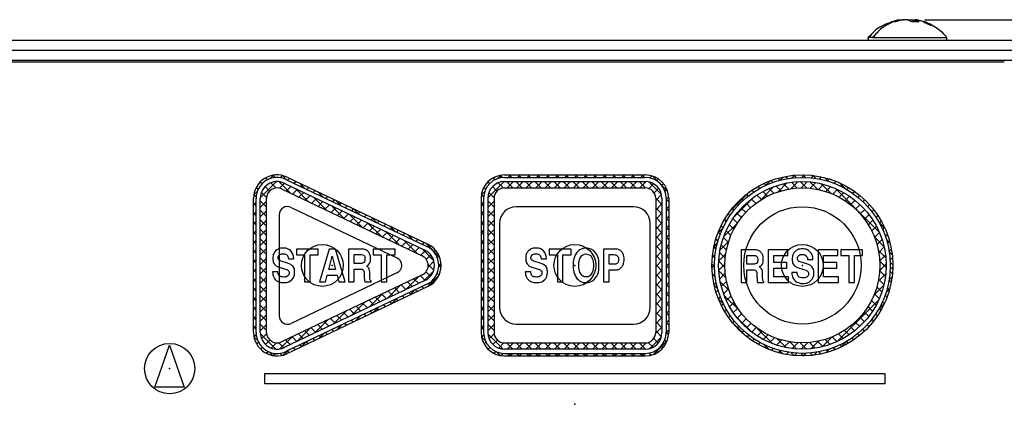
# Model space of a CAD drawing. Extents: x 0 to 420, y 0 to 297.
# Drawn here: x 113 to 143, y 69 to 80 of the extents above; entities that cross this region are included whole.
import ezdxf

# ---------------------------------------------------------------- set-up
doc = ezdxf.new("R2010")
doc.units = 0
doc.header["$LTSCALE"] = 20
for name, color, linetype in [('MAIN0', 7, 'CONTINUOUS'), ('MAIN1', 7, 'CONTINUOUS'), ('MAIN13', 7, 'CONTINUOUS'), ('MAIN15', 7, 'CONTINUOUS')]:
    doc.layers.add(name, color=color, linetype=linetype)
pattern_1 = [(45, (0, 0), (-0.141421, 0.141421), []), (135, (0, 0), (0.141421, 0.141421), [])]

msp = doc.modelspace()

# ---------------------------------------------------------------- hatches: boundary and pattern name
at = {"layer": 'MAIN0', "linetype": 'CONTINUOUS'}
h = msp.add_hatch(dxfattribs=at)
h.set_pattern_fill('CAE_H2', color=3, style=0)
h.set_pattern_definition(pattern_1)
edge = h.paths.add_edge_path()
edge.add_arc((125.233, 72.702), 0.7, 295.4602, 424.5398)
edge.add_line((125.534, 73.334), (121.334, 75.333))
edge.add_arc((121.033, 74.701), 0.7, 64.5398, 180)
edge.add_line((120.333, 74.701), (120.333, 70.701))
edge.add_arc((121.033, 70.701), 0.7, 180, 293.2929)
edge.add_line((121.309, 70.058), (125.534, 72.07))
edge = h.paths.add_edge_path(flags=16)
edge.add_arc((125.233, 72.702), 0.625, 295.4602, 424.5398)
edge.add_line((125.501, 73.266), (121.301, 75.266))
edge.add_arc((121.033, 74.701), 0.625, 64.5398, 180)
edge.add_line((120.408, 74.701), (120.408, 70.702))
edge.add_arc((121.033, 70.702), 0.625, 180, 295.4602)
edge.add_line((121.301, 70.138), (125.501, 72.137))
h = msp.add_hatch(dxfattribs=at)
h.set_pattern_fill('CAE_H2', color=3, style=0)
h.set_pattern_definition(pattern_1)
edge = h.paths.add_edge_path()
edge.add_arc((132.023, 74.702), 0.7, 0, 90)
edge.add_line((132.023, 75.402), (127.823, 75.402))
edge.add_arc((127.823, 74.702), 0.7, 90, 180)
edge.add_line((127.123, 74.702), (127.123, 70.702))
edge.add_arc((127.823, 70.702), 0.7, 180, 270)
edge.add_line((127.823, 70.002), (132.023, 70.002))
edge.add_arc((132.023, 70.702), 0.7, 270, 360)
edge.add_line((132.723, 70.702), (132.723, 74.702))
edge = h.paths.add_edge_path(flags=16)
edge.add_arc((132.023, 74.702), 0.625, 0, 90)
edge.add_line((132.023, 75.327), (127.823, 75.327))
edge.add_arc((127.823, 74.702), 0.625, 90, 180)
edge.add_line((127.198, 74.702), (127.198, 70.702))
edge.add_arc((127.823, 70.702), 0.625, 180, 270)
edge.add_line((127.823, 70.077), (132.023, 70.077))
edge.add_arc((132.023, 70.702), 0.625, 270, 360)
edge.add_line((132.648, 70.702), (132.648, 74.702))
h = msp.add_hatch(dxfattribs=at)
h.set_pattern_fill('CAE_H2', color=3, style=0)
h.set_pattern_definition(pattern_1)
edge = h.paths.add_edge_path(flags=16)
edge.add_arc((136.713, 72.702), 2.625, 0, 360)
edge = h.paths.add_edge_path(flags=16)
edge.add_arc((136.713, 72.702), 2.7, 0, 360)
h = msp.add_hatch(dxfattribs=at)
h.set_pattern_fill('CAE_H2', color=3, style=0)
h.set_pattern_definition(pattern_1)
edge = h.paths.add_edge_path()
edge.add_arc((125.233, 72.702), 0.5, 295.4602, 424.5398)
edge.add_line((125.448, 73.153), (121.248, 75.153))
edge.add_arc((121.033, 74.701), 0.5, 64.5398, 180)
edge.add_line((120.533, 74.701), (120.533, 70.702))
edge.add_arc((121.033, 70.702), 0.5, 180, 295.4602)
edge.add_line((121.248, 70.251), (125.448, 72.25))
edge = h.paths.add_edge_path(flags=16)
edge.add_arc((125.233, 72.702), 0.312, 295.4602, 424.5398)
edge.add_line((125.367, 72.984), (121.167, 74.984))
edge.add_arc((121.033, 74.701), 0.312, 64.5398, 180)
edge.add_line((120.72, 74.701), (120.72, 70.702))
edge.add_arc((121.033, 70.702), 0.312, 180, 295.4602)
edge.add_line((121.167, 70.42), (125.367, 72.42))
h = msp.add_hatch(dxfattribs=at)
h.set_pattern_fill('CAE_H2', color=3, style=0)
h.set_pattern_definition(pattern_1)
edge = h.paths.add_edge_path()
edge.add_arc((132.023, 74.702), 0.5, 0, 90)
edge.add_line((132.023, 75.202), (127.823, 75.202))
edge.add_arc((127.823, 74.702), 0.5, 90, 180)
edge.add_line((127.323, 74.702), (127.323, 70.702))
edge.add_arc((127.823, 70.702), 0.5, 180, 270)
edge.add_line((127.823, 70.202), (132.023, 70.202))
edge.add_arc((132.023, 70.702), 0.5, 270, 360)
edge.add_line((132.523, 70.702), (132.523, 74.702))
edge = h.paths.add_edge_path(flags=16)
edge.add_arc((127.823, 74.702), 0.312, 90, 180)
edge.add_line((127.823, 75.014), (132.023, 75.014))
edge.add_arc((132.023, 74.702), 0.312, 0, 90)
edge.add_line((132.335, 74.702), (132.335, 70.702))
edge.add_arc((132.023, 70.702), 0.312, 270, 360)
edge.add_line((132.023, 70.389), (127.823, 70.389))
edge.add_arc((127.823, 70.702), 0.312, 180, 270)
edge.add_line((127.51, 70.702), (127.51, 74.702))
h = msp.add_hatch(dxfattribs=at)
h.set_pattern_fill('CAE_H2', color=3, style=0)
h.set_pattern_definition(pattern_1)
edge = h.paths.add_edge_path(flags=16)
edge.add_arc((136.713, 72.702), 2.5, 0, 360)
edge = h.paths.add_edge_path(flags=16)
edge.add_arc((136.713, 72.702), 2.312, 0, 360)

# ---------------------------------------------------------------- linework, layer by layer
at = {"layer": 'MAIN0', "color": 3, "linetype": 'CONTINUOUS'}
for p, q in [((140.358, 80.021), (152.023, 80.021)), ((121.301, 75.266), (125.501, 73.266)), ((121.334, 75.333), (125.534, 73.334)), ((127.823, 75.402), (132.023, 75.402)), ((127.823, 75.327), (132.023, 75.327)), ((121.167, 74.984), (125.367, 72.984)), ((121.248, 75.153), (125.448, 73.153)), ((127.823, 75.202), (132.023, 75.202)), ((127.823, 75.014), (132.023, 75.014)), ((120.333, 70.701), (120.333, 74.701)), ((120.408, 70.702), (120.408, 74.701)), ((120.533, 70.702), (120.533, 74.701)), ((120.72, 70.702), (120.72, 74.701)), ((127.123, 74.702), (127.123, 70.702)), ((127.198, 74.702), (127.198, 70.702)), ((127.323, 74.702), (127.323, 70.702)), ((127.51, 74.702), (127.51, 70.702)), ((132.335, 74.702), (132.335, 70.702)), ((132.523, 74.702), (132.523, 70.702)), ((132.648, 74.702), (132.648, 70.702)), ((132.723, 74.702), (132.723, 70.702)), ((121.453, 74.432), (124.613, 72.927)), ((121.095, 74.207), (121.095, 71.197)), ((125.367, 72.42), (121.167, 70.42)), ((124.613, 72.476), (121.453, 70.971)), ((125.448, 72.25), (121.248, 70.251)), ((125.501, 72.137), (121.301, 70.138)), ((125.534, 72.07), (121.309, 70.058)), ((127.823, 70.389), (132.023, 70.389)), ((132.023, 70.202), (127.823, 70.202)), ((127.823, 70.077), (132.023, 70.077)), ((127.823, 70.002), (132.023, 70.002))]:
    msp.add_line(p, q, dxfattribs=at)
for centre, radius in [((136.713, 72.702), 2.7), ((136.713, 72.702), 2.625), ((136.713, 72.702), 2.5), ((136.713, 72.702), 2.312), ((122.385, 72.702), 0.625), ((129.923, 72.702), 0.625), ((136.713, 72.702), 0.625)]:
    msp.add_circle(centre, radius, dxfattribs=at)
for centre, radius, start, end in [((121.033, 74.701), 0.7, 64.5398, 180), ((121.033, 74.701), 0.625, 64.5398, 180), ((127.823, 74.702), 0.7, 90, 180), ((127.823, 74.702), 0.625, 90, 180), ((132.023, 74.702), 0.7, 0, 90), ((132.023, 74.702), 0.625, 0, 90), ((121.033, 74.701), 0.5, 64.5398, 180), ((121.033, 74.701), 0.312, 64.5398, 180), ((127.823, 74.702), 0.5, 90, 180), ((127.823, 74.702), 0.312, 90, 180), ((132.023, 74.702), 0.5, 0, 90), ((132.023, 74.702), 0.312, 0, 90), ((121.345, 74.207), 0.25, 64.5398, 180), ((125.233, 72.702), 0.625, 295.4602, 424.5398), ((125.233, 72.702), 0.7, 295.4602, 424.5398), ((124.506, 72.702), 0.25, 295.4602, 424.5398), ((125.233, 72.702), 0.312, 295.4602, 424.5398), ((125.233, 72.702), 0.5, 295.4602, 424.5398), ((121.345, 71.197), 0.25, 180, 295.4602), ((121.033, 70.701), 0.7, 180, 293.2929), ((121.033, 70.702), 0.625, 180, 295.4602), ((121.033, 70.702), 0.5, 180, 295.4602), ((121.033, 70.702), 0.312, 180, 295.4602), ((127.823, 70.702), 0.7, 180, 270), ((127.823, 70.702), 0.625, 180, 270), ((127.823, 70.702), 0.5, 180, 270), ((127.823, 70.702), 0.312, 180, 270), ((132.023, 70.702), 0.5, 270, 360), ((132.023, 70.702), 0.312, 270, 360), ((132.023, 70.702), 0.625, 270, 360), ((132.023, 70.702), 0.7, 270, 360)]:
    msp.add_arc(centre, radius, start, end, dxfattribs=at)
for p in [(122.683, 72.702), (129.923, 72.702), (129.923, 72.702), (129.923, 72.702), (136.713, 72.702), (117.828, 69.624), (129.923, 68.559)]:
    msp.add_point(p, dxfattribs=at)
at = {"layer": 'MAIN1', "color": 7, "linetype": 'CONTINUOUS'}
for p, q in [((139.409, 79.962), (139.366, 79.962)), ((139.481, 79.962), (139.409, 79.962)), ((139.64, 80.01), (139.64, 80.028)), ((139.721, 80.017), (139.64, 80.014)), ((139.966, 79.962), (139.857, 80.021)), ((140.187, 79.962), (139.966, 79.962)), ((140.065, 80.009), (139.979, 80.026)), ((140.017, 80.021), (140.065, 80.01)), ((140.065, 80.028), (140.065, 79.962)), ((140.079, 80.021), (140.187, 79.962)), ((140.34, 79.962), (140.309, 79.972)), ((140.551, 79.858), (140.328, 79.956)), ((140.353, 79.962), (140.34, 79.962)), ((63.853, 79.422), (143.353, 79.422)), ((138.741, 79.55), (138.661, 79.472)), ((138.768, 79.583), (138.672, 79.487)), ((138.678, 79.494), (138.678, 79.422)), ((138.811, 79.494), (138.678, 79.494)), ((138.811, 79.494), (141.027, 79.494)), ((141.028, 79.422), (141.028, 79.494)), ((63.853, 79.122), (143.353, 79.122)), ((64.153, 78.822), (143.053, 78.822)), ((142.74, 78.759), (64.465, 78.759)), ((131.673, 74.452), (128.173, 74.452)), ((127.673, 73.952), (127.673, 71.452)), ((132.173, 71.452), (132.173, 73.952)), ((128.173, 70.952), (131.673, 70.952))]:
    msp.add_line(p, q, dxfattribs=at)
at = {"layer": 'MAIN1', "color": 8, "linetype": 'CONTINUOUS'}
for p, q in [((139.573, 80.021), (139.573, 79.993)), ((140.017, 79.962), (140.017, 80.021)), ((140.079, 79.962), (140.079, 80.021)), ((140.567, 79.851), (140.353, 79.962)), ((138.748, 79.559), (138.678, 79.494))]:
    msp.add_line(p, q, dxfattribs=at)
at = {"layer": 'MAIN1', "color": 7, "linetype": 'CONTINUOUS'}
for centre, start, end in [((128.173, 73.952), 90, 180), ((131.673, 73.952), 0, 90), ((128.173, 71.452), 180, 270), ((131.673, 71.452), 270, 360)]:
    msp.add_arc(centre, 0.5, start, end, dxfattribs=at)
for points, knots in [([(139.394, 79.962), (139.297, 79.93), (139.075, 79.854), (138.839, 79.682), (138.729, 79.537), (138.7, 79.498)], [0, 0, 0, 0, 1.799486, 4.141056, 5, 5, 5, 5]), ([(139.409, 79.962), (139.294, 79.906), (139.066, 79.796), (138.895, 79.594), (138.811, 79.494)], [0, 0, 0, 0, 1.526952, 3.109209, 3.109209, 3.109209, 3.109209]), ([(139.366, 79.962), (139.394, 79.973), (139.463, 79.997), (139.533, 80.012), (139.573, 80.021)], [0, 0, 0, 0, 0.4119409, 0.8646623, 0.8646623, 0.8646623, 0.8646623]), ([(139.689, 80.021), (139.654, 80.013), (139.583, 79.999), (139.515, 79.975), (139.481, 79.962)], [0, 0, 0, 0, 0.430266, 0.8646839, 0.8646839, 0.8646839, 0.8646839]), ([(139.573, 80.021), (139.585, 80.023), (139.608, 80.027), (139.631, 80.03), (139.641, 80.03), (139.639, 80.028)], [0, 0, 0, 0, 1.53294, 3.066893, 4.57837, 5, 5, 5]), ([(139.603, 80.021), (139.616, 80.023), (139.644, 80.027), (139.68, 80.03), (139.696, 80.029), (139.703, 80.029)], [0, 0, 0, 0, 1.76779, 3.536667, 5, 5, 5, 5]), ([(139.857, 80.021), (139.85, 80.023), (139.835, 80.027), (139.799, 80.03), (139.758, 80.029), (139.72, 80.026), (139.698, 80.022), (139.689, 80.021)], [0, 0, 0, 0, 1.062371, 2.125572, 3.173119, 4.213796, 5, 5, 5, 5]), ([(139.848, 80.021), (139.856, 80.023), (139.871, 80.027), (139.907, 80.03), (139.947, 80.029), (139.985, 80.026), (140.007, 80.022), (140.017, 80.021)], [0, 0, 0, 0, 1.062435, 2.125494, 3.173145, 4.213717, 5, 5, 5, 5]), ([(140.132, 80.021), (140.121, 80.023), (140.097, 80.027), (140.073, 80.03), (140.068, 80.029), (140.065, 80.029)], [0, 0, 0, 0, 1.67401, 3.349204, 5, 5, 5, 5]), ([(141.017, 79.502), (141.012, 79.51), (140.932, 79.625), (140.691, 79.805), (140.38, 79.985), (140.162, 80.001), (140.098, 80.006)], [0, 0, 0, 0, 0.125997, 1.964562, 4.117599, 5, 5, 5, 5]), ([(140.271, 79.985), (140.26, 79.989), (140.214, 80.004), (140.167, 80.014), (140.132, 80.021)], [0, 0, 0, 0, 0.2394659, 0.5745732, 0.5745732, 0.5745732, 0.5745732])]:
    msp.add_open_spline(points, degree=3, knots=knots, dxfattribs=at)
for points in [[(139.577, 80.012), (139.553, 80.014), (139.529, 80.015), (139.505, 80.006)], [(140.066, 80.028), (140.066, 80.026), (140.075, 80.022), (140.079, 80.021)]]:
    msp.add_open_spline(points, degree=3, dxfattribs=at)
at = {"layer": 'MAIN13', "color": 150, "linetype": 'CONTINUOUS'}
for centre, radius in [((136.713, 72.702), 1.75), ((117.828, 69.624), 0.75)]:
    msp.add_circle(centre, radius, dxfattribs=at)
at = {"layer": 'MAIN15', "color": 7, "linetype": 'CONTINUOUS'}
for p, q in [((122.265, 73.189), (121.615, 73.189)), ((121.615, 73.189), (121.615, 73.017)), ((122.265, 73.017), (122.265, 73.189)), ((122.587, 73.189), (122.302, 72.214)), ((122.78, 73.189), (122.587, 73.189)), ((123.063, 72.214), (122.78, 73.189)), ((123.573, 73.189), (123.169, 73.189)), ((123.169, 73.189), (123.169, 72.214)), ((124.556, 73.189), (123.904, 73.189)), ((123.904, 73.189), (123.904, 73.017)), ((124.556, 73.017), (124.556, 73.189)), ((129.81, 73.19), (129.159, 73.19)), ((129.159, 73.19), (129.159, 73.017)), ((129.81, 73.017), (129.81, 73.19)), ((131.142, 73.19), (130.776, 73.19)), ((130.776, 73.19), (130.776, 72.214)), ((121.371, 72.9), (121.532, 72.9)), ((121.615, 73.017), (121.856, 73.017)), ((121.856, 73.017), (121.856, 72.214)), ((122.024, 73.017), (122.265, 73.017)), ((122.024, 72.214), (122.024, 73.017)), ((122.579, 72.582), (122.683, 72.973)), ((122.683, 72.973), (122.783, 72.582)), ((123.332, 72.76), (123.332, 73.022)), ((123.332, 73.022), (123.542, 73.022)), ((123.904, 73.017), (124.146, 73.017)), ((124.146, 73.017), (124.146, 72.214)), ((124.314, 73.017), (124.556, 73.017)), ((124.314, 72.214), (124.314, 73.017)), ((128.916, 72.9), (129.076, 72.9)), ((129.159, 73.017), (129.401, 73.017)), ((129.401, 73.017), (129.401, 72.214)), ((129.568, 73.017), (129.81, 73.017)), ((129.568, 72.214), (129.568, 73.017)), ((130.943, 72.734), (130.943, 73.022)), ((130.943, 73.022), (131.077, 73.022)), ((135.295, 73.166), (134.891, 73.166)), ((134.891, 73.166), (134.891, 72.19)), ((135.054, 72.736), (135.054, 72.999)), ((135.054, 72.999), (135.263, 72.999)), ((136.284, 73.166), (135.696, 73.166)), ((135.696, 73.166), (135.696, 72.19)), ((135.859, 72.788), (135.859, 72.993)), ((135.859, 72.993), (136.284, 72.993)), ((136.284, 72.993), (136.284, 73.166)), ((137.771, 73.166), (137.182, 73.166)), ((137.182, 73.166), (137.182, 72.19)), ((137.346, 72.788), (137.346, 72.993)), ((137.346, 72.993), (137.771, 72.993)), ((137.771, 72.993), (137.771, 73.166)), ((138.507, 73.166), (137.856, 73.166)), ((137.856, 73.166), (137.856, 72.993)), ((137.856, 72.993), (138.098, 72.993)), ((138.098, 72.993), (138.098, 72.19)), ((138.266, 72.993), (138.507, 72.993)), ((138.266, 72.19), (138.266, 72.993)), ((138.507, 72.993), (138.507, 73.166)), ((121.348, 72.769), (121.152, 72.828)), ((121.166, 72.628), (121.252, 72.604)), ((123.529, 72.76), (123.332, 72.76)), ((123.332, 72.214), (123.332, 72.594)), ((123.332, 72.594), (123.505, 72.594)), ((128.892, 72.77), (128.697, 72.828)), ((128.71, 72.628), (128.796, 72.604)), ((131.098, 72.734), (130.943, 72.734)), ((135.251, 72.736), (135.054, 72.736)), ((136.25, 72.788), (135.859, 72.788)), ((135.859, 72.363), (135.859, 72.615)), ((135.859, 72.615), (136.25, 72.615)), ((136.25, 72.615), (136.25, 72.788)), ((136.847, 72.746), (136.651, 72.804)), ((136.665, 72.605), (136.75, 72.58)), ((136.87, 72.876), (137.03, 72.876)), ((137.737, 72.788), (137.346, 72.788)), ((137.346, 72.363), (137.346, 72.615)), ((137.346, 72.615), (137.737, 72.615)), ((137.737, 72.615), (137.737, 72.788)), ((121.06, 72.514), (120.899, 72.514)), ((122.479, 72.214), (122.534, 72.415)), ((122.534, 72.415), (122.829, 72.415)), ((122.783, 72.582), (122.579, 72.582)), ((122.829, 72.415), (122.881, 72.214)), ((128.604, 72.514), (128.444, 72.514)), ((130.943, 72.567), (131.135, 72.567)), ((130.943, 72.214), (130.943, 72.567)), ((135.054, 72.19), (135.054, 72.571)), ((135.054, 72.571), (135.227, 72.571)), ((136.303, 72.363), (135.859, 72.363)), ((136.303, 72.19), (136.303, 72.363)), ((136.559, 72.49), (136.398, 72.49)), ((137.79, 72.363), (137.346, 72.363)), ((137.79, 72.19), (137.79, 72.363)), ((121.856, 72.214), (122.024, 72.214)), ((122.302, 72.214), (122.479, 72.214)), ((122.881, 72.214), (123.063, 72.214)), ((123.169, 72.214), (123.332, 72.214)), ((123.654, 72.214), (123.839, 72.214)), ((123.839, 72.214), (123.839, 72.24)), ((124.146, 72.214), (124.314, 72.214)), ((129.401, 72.214), (129.568, 72.214)), ((130.776, 72.214), (130.943, 72.214)), ((134.891, 72.19), (135.054, 72.19)), ((135.376, 72.19), (135.561, 72.19)), ((135.561, 72.19), (135.561, 72.216)), ((135.696, 72.19), (136.303, 72.19)), ((137.182, 72.19), (137.79, 72.19)), ((138.098, 72.19), (138.266, 72.19)), ((117.39, 69.068), (117.828, 70.319)), ((117.828, 70.319), (118.266, 69.068)), ((120.672, 69.169), (120.672, 69.482)), ((120.672, 69.482), (139.172, 69.482)), ((139.172, 69.482), (139.172, 69.169)), ((118.266, 69.068), (117.39, 69.068)), ((139.172, 69.169), (120.672, 69.169))]:
    msp.add_line(p, q, dxfattribs=at)
for points, knots in [([(121.441, 73.134), (121.387, 73.188), (121.312, 73.215), (121.216, 73.215), (121.12, 73.215), (121.046, 73.188), (120.992, 73.134)], [0, 0, 0, 0, 0.623711, 1.007967, 1.391665, 2.013012, 2.013012, 2.013012, 2.013012]), ([(123.757, 73.114), (123.735, 73.138), (123.708, 73.157), (123.677, 73.17), (123.646, 73.183), (123.611, 73.189), (123.573, 73.189)], [0, 0, 0, 0, 0.2611378, 0.396715, 0.5322923, 0.8255242, 0.8255242, 0.8255242, 0.8255242]), ([(128.986, 73.135), (128.932, 73.189), (128.857, 73.215), (128.761, 73.215), (128.665, 73.215), (128.59, 73.189), (128.536, 73.135)], [0, 0, 0, 0, 0.623627, 1.007604, 1.391581, 2.013107, 2.013107, 2.013107, 2.013107]), ([(136.94, 73.111), (136.886, 73.165), (136.811, 73.192), (136.715, 73.192), (136.619, 73.192), (136.544, 73.165), (136.491, 73.111)], [0, 0, 0, 0, 0.622854, 1.007947, 1.391644, 2.013055, 2.013055, 2.013055, 2.013055]), ([(120.992, 73.134), (120.938, 73.081), (120.912, 73.006), (120.912, 72.909), (120.912, 72.825), (120.934, 72.76), (120.98, 72.715)], [0, 0, 0, 0, 0.622244, 1.00664, 1.343317, 1.874107, 1.874107, 1.874107, 1.874107]), ([(121.087, 72.865), (121.075, 72.88), (121.068, 72.902), (121.068, 72.93), (121.068, 72.967), (121.081, 72.996), (121.105, 73.017)], [0, 0, 0, 0, 0.1682341, 0.2805529, 0.4291486, 0.6851895, 0.6851895, 0.6851895, 0.6851895]), ([(121.105, 73.017), (121.13, 73.038), (121.165, 73.048), (121.211, 73.048), (121.261, 73.048), (121.298, 73.036), (121.324, 73.013)], [0, 0, 0, 0, 0.2762233, 0.4576077, 0.6568515, 0.9529915, 0.9529915, 0.9529915, 0.9529915]), ([(123.542, 73.022), (123.619, 73.022), (123.658, 72.978), (123.658, 72.89), (123.658, 72.845), (123.648, 72.812), (123.627, 72.791)], [0, 0, 0, 0, 0.546872, 0.89834, 1.079305, 1.336054, 1.336054, 1.336054, 1.336054]), ([(123.702, 72.681), (123.784, 72.722), (123.826, 72.799), (123.826, 72.912), (123.826, 72.954), (123.82, 72.992), (123.808, 73.026)], [0, 0, 0, 0, 0.717537, 1.170719, 1.337313, 1.636626, 1.636626, 1.636626, 1.636626]), ([(128.536, 73.135), (128.483, 73.081), (128.456, 73.006), (128.456, 72.91), (128.456, 72.825), (128.479, 72.761), (128.524, 72.715)], [0, 0, 0, 0, 0.622787, 1.006764, 1.343581, 1.874612, 1.874612, 1.874612, 1.874612]), ([(128.632, 72.865), (128.619, 72.88), (128.612, 72.902), (128.612, 72.93), (128.612, 72.967), (128.625, 72.996), (128.65, 73.017)], [0, 0, 0, 0, 0.1682808, 0.2807391, 0.4293348, 0.6854868, 0.6854868, 0.6854868, 0.6854868]), ([(128.65, 73.017), (128.675, 73.038), (128.71, 73.048), (128.755, 73.048), (128.805, 73.048), (128.843, 73.036), (128.868, 73.013)], [0, 0, 0, 0, 0.2765436, 0.457928, 0.6568927, 0.9528742, 0.9528742, 0.9528742, 0.9528742]), ([(129.984, 73.086), (129.91, 72.998), (129.874, 72.869), (129.874, 72.7), (129.874, 72.585), (129.892, 72.487), (129.928, 72.407)], [0, 0, 0, 0, 0.995511, 1.669563, 2.129861, 2.881583, 2.881583, 2.881583, 2.881583]), ([(130.099, 72.452), (130.06, 72.512), (130.041, 72.597), (130.041, 72.704), (130.041, 72.809), (130.06, 72.891), (130.099, 72.952)], [0, 0, 0, 0, 0.632553, 1.064248, 1.480874, 2.106904, 2.106904, 2.106904, 2.106904]), ([(130.417, 72.953), (130.456, 72.893), (130.476, 72.81), (130.476, 72.703), (130.476, 72.596), (130.456, 72.512), (130.418, 72.452)], [0, 0, 0, 0, 0.627873, 1.055382, 1.483031, 2.114225, 2.114225, 2.114225, 2.114225]), ([(130.533, 72.317), (130.606, 72.406), (130.643, 72.534), (130.643, 72.702), (130.643, 72.869), (130.606, 72.998), (130.533, 73.086)], [0, 0, 0, 0, 0.994395, 1.66468, 2.335383, 3.329429, 3.329429, 3.329429, 3.329429]), ([(131.189, 72.99), (131.212, 72.969), (131.223, 72.933), (131.223, 72.882), (131.223, 72.784), (131.181, 72.734), (131.098, 72.734)], [0, 0, 0, 0, 0.274972, 0.478262, 0.873122, 1.46462, 1.46462, 1.46462, 1.46462]), ([(131.372, 72.755), (131.384, 72.795), (131.39, 72.839), (131.39, 72.886), (131.39, 72.933), (131.384, 72.974), (131.373, 73.012)], [0, 0, 0, 0, 0.341548, 0.533397, 0.718409, 1.042604, 1.042604, 1.042604, 1.042604]), ([(135.263, 72.999), (135.341, 72.999), (135.38, 72.955), (135.38, 72.867), (135.38, 72.821), (135.37, 72.788), (135.349, 72.768)], [0, 0, 0, 0, 0.546549, 0.898155, 1.07954, 1.335594, 1.335594, 1.335594, 1.335594]), ([(135.424, 72.657), (135.506, 72.698), (135.547, 72.775), (135.547, 72.889), (135.547, 72.93), (135.542, 72.968), (135.53, 73.003)], [0, 0, 0, 0, 0.717512, 1.170694, 1.337288, 1.637038, 1.637038, 1.637038, 1.637038]), ([(136.491, 73.111), (136.437, 73.057), (136.41, 72.982), (136.41, 72.886), (136.41, 72.802), (136.433, 72.737), (136.478, 72.691)], [0, 0, 0, 0, 0.622069, 1.006464, 1.343421, 1.874359, 1.874359, 1.874359, 1.874359]), ([(136.586, 72.842), (136.573, 72.857), (136.567, 72.878), (136.567, 72.906), (136.567, 72.943), (136.579, 72.972), (136.604, 72.993)], [0, 0, 0, 0, 0.1683943, 0.2802946, 0.4290298, 0.6851356, 0.6851356, 0.6851356, 0.6851356]), ([(136.604, 72.993), (136.629, 73.014), (136.664, 73.024), (136.709, 73.024), (136.759, 73.024), (136.797, 73.013), (136.822, 72.989)], [0, 0, 0, 0, 0.2764254, 0.4578098, 0.6570536, 0.9528524, 0.9528524, 0.9528524, 0.9528524]), ([(121.471, 72.272), (121.528, 72.328), (121.557, 72.406), (121.557, 72.505), (121.557, 72.577), (121.541, 72.634), (121.508, 72.674)], [0, 0, 0, 0, 0.65178, 1.046919, 1.336716, 1.780981, 1.780981, 1.780981, 1.780981]), ([(129.015, 72.272), (129.073, 72.328), (129.102, 72.406), (129.102, 72.505), (129.102, 72.577), (129.085, 72.634), (129.053, 72.675)], [0, 0, 0, 0, 0.652179, 1.047318, 1.337115, 1.781663, 1.781663, 1.781663, 1.781663]), ([(136.97, 72.248), (137.027, 72.305), (137.056, 72.382), (137.056, 72.481), (137.056, 72.553), (137.04, 72.61), (137.007, 72.651)], [0, 0, 0, 0, 0.652246, 1.047246, 1.337321, 1.78149, 1.78149, 1.78149, 1.78149]), ([(121.355, 72.387), (121.327, 72.366), (121.287, 72.355), (121.235, 72.355), (121.125, 72.355), (121.066, 72.408), (121.06, 72.514)], [0, 0, 0, 0, 0.305847, 0.512904, 0.955203, 1.69528, 1.69528, 1.69528, 1.69528]), ([(121.366, 72.553), (121.387, 72.536), (121.397, 72.512), (121.397, 72.48), (121.397, 72.439), (121.383, 72.408), (121.355, 72.387)], [0, 0, 0, 0, 0.212983, 0.3399521, 0.5027795, 0.7799239, 0.7799239, 0.7799239, 0.7799239]), ([(123.635, 72.466), (123.635, 72.45), (123.635, 72.431), (123.635, 72.409), (123.635, 72.386), (123.636, 72.365), (123.637, 72.348)], [0, 0, 0, 0, 0.1388556, 0.2257805, 0.3201004, 0.4733251, 0.4733251, 0.4733251, 0.4733251]), ([(128.899, 72.387), (128.871, 72.366), (128.831, 72.355), (128.78, 72.355), (128.669, 72.355), (128.611, 72.408), (128.604, 72.514)], [0, 0, 0, 0, 0.305587, 0.512645, 0.954664, 1.695138, 1.695138, 1.695138, 1.695138]), ([(128.911, 72.554), (128.931, 72.536), (128.941, 72.512), (128.941, 72.48), (128.941, 72.439), (128.927, 72.408), (128.899, 72.387)], [0, 0, 0, 0, 0.2127533, 0.3395829, 0.5025498, 0.7796633, 0.7796633, 0.7796633, 0.7796633]), ([(130.418, 72.452), (130.379, 72.391), (130.326, 72.361), (130.258, 72.361), (130.19, 72.361), (130.137, 72.391), (130.099, 72.452)], [0, 0, 0, 0, 0.532631, 0.804429, 1.076226, 1.609436, 1.609436, 1.609436, 1.609436]), ([(135.356, 72.442), (135.357, 72.426), (135.357, 72.407), (135.357, 72.386), (135.357, 72.362), (135.358, 72.342), (135.359, 72.324)], [0, 0, 0, 0, 0.13873, 0.2255155, 0.3196958, 0.4727221, 0.4727221, 0.4727221, 0.4727221]), ([(136.854, 72.363), (136.826, 72.342), (136.786, 72.331), (136.734, 72.331), (136.623, 72.331), (136.565, 72.384), (136.559, 72.49)], [0, 0, 0, 0, 0.306152, 0.513209, 0.955508, 1.695759, 1.695759, 1.695759, 1.695759]), ([(136.865, 72.53), (136.886, 72.513), (136.896, 72.488), (136.896, 72.456), (136.896, 72.416), (136.882, 72.385), (136.854, 72.363)], [0, 0, 0, 0, 0.2127418, 0.3398504, 0.5029568, 0.7799004, 0.7799004, 0.7799004, 0.7799004]), ([(121.048, 72.23), (121.1, 72.202), (121.161, 72.188), (121.233, 72.188), (121.334, 72.188), (121.414, 72.216), (121.471, 72.272)], [0, 0, 0, 0, 0.485258, 0.772124, 1.177867, 1.83709, 1.83709, 1.83709, 1.83709]), ([(128.593, 72.23), (128.644, 72.202), (128.705, 72.188), (128.777, 72.188), (128.878, 72.188), (128.958, 72.216), (129.015, 72.272)], [0, 0, 0, 0, 0.485285, 0.772152, 1.177895, 1.836591, 1.836591, 1.836591, 1.836591]), ([(130.063, 72.246), (130.121, 72.207), (130.186, 72.188), (130.258, 72.188), (130.313, 72.188), (130.364, 72.199), (130.411, 72.222)], [0, 0, 0, 0, 0.550249, 0.840464, 1.058125, 1.477519, 1.477519, 1.477519, 1.477519]), ([(136.547, 72.206), (136.598, 72.178), (136.66, 72.164), (136.731, 72.164), (136.833, 72.164), (136.912, 72.192), (136.97, 72.248)], [0, 0, 0, 0, 0.485454, 0.771205, 1.177227, 1.836042, 1.836042, 1.836042, 1.836042])]:
    msp.add_open_spline(points, degree=3, knots=knots, dxfattribs=at)
for points in [[(130.107, 73.182), (130.059, 73.16), (130.018, 73.128), (129.984, 73.086)], [(130.264, 73.215), (130.208, 73.215), (130.155, 73.204), (130.107, 73.182)], [(130.412, 73.181), (130.365, 73.204), (130.315, 73.215), (130.264, 73.215)], [(130.533, 73.086), (130.499, 73.127), (130.459, 73.159), (130.412, 73.181)], [(131.244, 73.169), (131.214, 73.183), (131.18, 73.19), (131.142, 73.19)], [(121.324, 73.013), (121.349, 72.989), (121.365, 72.952), (121.371, 72.9)], [(121.532, 72.9), (121.525, 73.002), (121.495, 73.081), (121.441, 73.134)], [(123.808, 73.026), (123.796, 73.061), (123.779, 73.09), (123.757, 73.114)], [(128.868, 73.013), (128.893, 72.989), (128.909, 72.952), (128.916, 72.9)], [(129.076, 72.9), (129.07, 73.002), (129.039, 73.081), (128.986, 73.135)], [(130.099, 72.952), (130.137, 73.013), (130.189, 73.043), (130.256, 73.043)], [(130.256, 73.043), (130.324, 73.043), (130.378, 73.013), (130.417, 72.953)], [(131.077, 73.022), (131.129, 73.022), (131.167, 73.012), (131.189, 72.99)], [(131.322, 73.107), (131.301, 73.134), (131.275, 73.155), (131.244, 73.169)], [(131.373, 73.012), (131.361, 73.049), (131.344, 73.081), (131.322, 73.107)], [(135.399, 73.146), (135.367, 73.159), (135.333, 73.166), (135.295, 73.166)], [(135.479, 73.09), (135.457, 73.114), (135.43, 73.133), (135.399, 73.146)], [(135.53, 73.003), (135.518, 73.037), (135.501, 73.066), (135.479, 73.09)], [(136.822, 72.989), (136.848, 72.966), (136.863, 72.928), (136.87, 72.876)], [(137.03, 72.876), (137.024, 72.979), (136.994, 73.057), (136.94, 73.111)], [(120.98, 72.715), (120.997, 72.697), (121.019, 72.682), (121.047, 72.669)], [(121.047, 72.669), (121.075, 72.656), (121.114, 72.643), (121.166, 72.628)], [(121.152, 72.828), (121.122, 72.838), (121.1, 72.85), (121.087, 72.865)], [(121.252, 72.604), (121.308, 72.587), (121.346, 72.571), (121.366, 72.553)], [(121.508, 72.674), (121.476, 72.715), (121.422, 72.747), (121.348, 72.769)], [(123.505, 72.594), (123.535, 72.594), (123.559, 72.591), (123.576, 72.585)], [(123.627, 72.791), (123.606, 72.77), (123.574, 72.76), (123.529, 72.76)], [(123.756, 72.643), (123.743, 72.657), (123.724, 72.669), (123.702, 72.681)], [(123.788, 72.589), (123.78, 72.612), (123.77, 72.629), (123.756, 72.643)], [(123.801, 72.5), (123.799, 72.537), (123.795, 72.566), (123.788, 72.589)], [(128.524, 72.715), (128.541, 72.697), (128.564, 72.682), (128.591, 72.669)], [(128.591, 72.669), (128.619, 72.656), (128.659, 72.643), (128.71, 72.628)], [(128.697, 72.828), (128.666, 72.838), (128.644, 72.851), (128.632, 72.865)], [(128.796, 72.604), (128.852, 72.588), (128.89, 72.571), (128.911, 72.554)], [(129.053, 72.675), (129.02, 72.715), (128.967, 72.747), (128.892, 72.77)], [(131.135, 72.567), (131.174, 72.567), (131.209, 72.575), (131.24, 72.59)], [(131.24, 72.59), (131.271, 72.605), (131.298, 72.626), (131.32, 72.654)], [(131.32, 72.654), (131.343, 72.682), (131.36, 72.716), (131.372, 72.755)], [(135.349, 72.768), (135.328, 72.747), (135.296, 72.736), (135.251, 72.736)], [(135.478, 72.619), (135.464, 72.633), (135.446, 72.646), (135.424, 72.657)], [(135.509, 72.565), (135.502, 72.588), (135.492, 72.606), (135.478, 72.619)], [(136.478, 72.691), (136.496, 72.673), (136.518, 72.658), (136.546, 72.645)], [(136.546, 72.645), (136.573, 72.633), (136.613, 72.619), (136.665, 72.605)], [(136.651, 72.804), (136.62, 72.814), (136.598, 72.827), (136.586, 72.842)], [(137.007, 72.651), (136.974, 72.691), (136.921, 72.723), (136.847, 72.746)], [(120.899, 72.514), (120.901, 72.476), (120.905, 72.446), (120.909, 72.423)], [(120.909, 72.423), (120.914, 72.4), (120.922, 72.377), (120.934, 72.352)], [(120.934, 72.352), (120.959, 72.299), (120.997, 72.258), (121.048, 72.23)], [(123.576, 72.585), (123.594, 72.578), (123.607, 72.568), (123.616, 72.553)], [(123.616, 72.553), (123.62, 72.547), (123.623, 72.54), (123.626, 72.533)], [(123.626, 72.533), (123.629, 72.526), (123.631, 72.517), (123.632, 72.506)], [(123.632, 72.506), (123.633, 72.495), (123.634, 72.482), (123.635, 72.466)], [(123.637, 72.348), (123.638, 72.33), (123.639, 72.313), (123.64, 72.298)], [(123.64, 72.298), (123.641, 72.283), (123.643, 72.268), (123.646, 72.254)], [(123.804, 72.361), (123.804, 72.418), (123.803, 72.464), (123.801, 72.5)], [(123.811, 72.273), (123.807, 72.289), (123.805, 72.318), (123.804, 72.361)], [(128.444, 72.514), (128.446, 72.476), (128.449, 72.446), (128.453, 72.423)], [(128.453, 72.423), (128.458, 72.401), (128.466, 72.377), (128.478, 72.352)], [(128.478, 72.352), (128.503, 72.299), (128.542, 72.258), (128.593, 72.23)], [(129.928, 72.407), (129.96, 72.338), (130.005, 72.284), (130.063, 72.246)], [(130.411, 72.222), (130.459, 72.245), (130.499, 72.276), (130.533, 72.317)], [(135.227, 72.571), (135.257, 72.571), (135.28, 72.567), (135.298, 72.561)], [(135.298, 72.561), (135.316, 72.555), (135.329, 72.544), (135.338, 72.53)], [(135.338, 72.53), (135.342, 72.523), (135.345, 72.517), (135.348, 72.509)], [(135.348, 72.509), (135.35, 72.502), (135.352, 72.493), (135.354, 72.482)], [(135.354, 72.482), (135.355, 72.471), (135.356, 72.458), (135.356, 72.442)], [(135.359, 72.324), (135.359, 72.306), (135.361, 72.29), (135.362, 72.274)], [(135.523, 72.477), (135.521, 72.513), (135.517, 72.542), (135.509, 72.565)], [(135.526, 72.337), (135.526, 72.394), (135.525, 72.441), (135.523, 72.477)], [(135.533, 72.249), (135.529, 72.265), (135.527, 72.294), (135.526, 72.337)], [(136.398, 72.49), (136.4, 72.452), (136.403, 72.422), (136.408, 72.399)], [(136.408, 72.399), (136.412, 72.377), (136.42, 72.353), (136.432, 72.329)], [(136.432, 72.329), (136.458, 72.275), (136.496, 72.235), (136.547, 72.206)], [(136.75, 72.58), (136.807, 72.564), (136.845, 72.547), (136.865, 72.53)], [(123.646, 72.254), (123.648, 72.241), (123.651, 72.227), (123.654, 72.214)], [(123.839, 72.24), (123.825, 72.246), (123.815, 72.257), (123.811, 72.273)], [(135.362, 72.274), (135.363, 72.259), (135.365, 72.244), (135.367, 72.231)], [(135.367, 72.231), (135.37, 72.217), (135.373, 72.204), (135.376, 72.19)], [(135.561, 72.216), (135.547, 72.222), (135.537, 72.233), (135.533, 72.249)]]:
    msp.add_open_spline(points, degree=3, dxfattribs=at)

doc.saveas('drawing.dxf')
